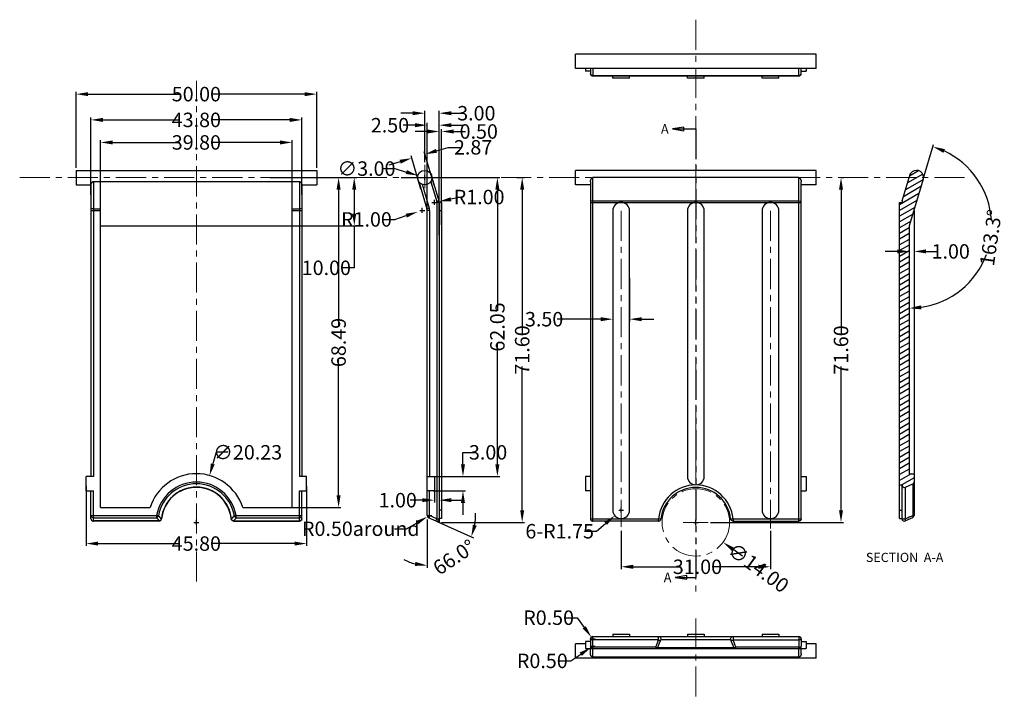
# Model space of a CAD drawing. Extents: x 44 to 1185, y -232 to 478.
# Drawn here: x 730 to 935, y -35 to 105 of the extents above; entities that cross this region are included whole.
import ezdxf
from ezdxf.enums import TextEntityAlignment as Align

# ---------------------------------------------------------------- set-up
doc = ezdxf.new("R2010")
doc.units = 0
doc.header["$LTSCALE"] = 5
doc.linetypes.add('CENTER', pattern=[2, 1.25, -0.25, 0.25, -0.25])
doc.linetypes.add('PHANTOM', pattern=[2.5, 1.25, -0.25, 0.25, -0.25, 0.25, -0.25])
doc.layers.get('Defpoints').update_dxf_attribs({"linetype": 'CONTINUOUS'})
doc.layers.add('CN', color=1, linetype='CENTER', lineweight=9)
for name, color, linetype in [('dim', 3, 'CONTINUOUS'), ('NEWBACK_DXF_CONTINUOUS_LINE', 7, 'CONTINUOUS'), ('NEWBACK_DXF_HATCHING', 7, 'CONTINUOUS'), ('NEWBACK_DXF_TEXT', 7, 'CONTINUOUS')]:
    doc.layers.add(name, color=color, linetype=linetype)
doc.styles.get("Standard").update_dxf_attribs({"font": 'romans.shx', "width": 0.485})
doc.styles.add('TEXTSTYLE_0', font='txt', dxfattribs={"width": 0.8})
doc.dimstyles.get("Standard").update_dxf_attribs({"dimtxt": 3, "dimasz": 2.5, "dimexe": 0.5, "dimexo": 0.5, "dimgap": 0.5, "dimtad": 0, "dimtoh": 1, "dimzin": 0, "dimdsep": 46, "dimtxsty": 'Standard', "dimcen": 0.5, "dimadec": 1, "dimazin": 0, "dimtfac": 1, "dimtofl": 0, "dimtmove": 0, "dimatfit": 3, "dimfxl": 0, "dimtolj": 1, "dimtzin": 0, "dimarcsym": 0})

# ---------------------------------------------------------------- blocks, each defined once
blk = doc.blocks.new('*D161')
at = {"layer": 'Defpoints', "color": 0}
for p in [(833.16, 72.61), (817.51, 1.01), (834.75, 1.01)]:
    blk.add_point(p, dxfattribs=at)
at = {"layer": 'dim', "color": 0, "lineweight": -2}
for p, q in [((833.66, 72.61), (835.25, 72.61)), ((834.75, 70.11), (834.75, 40.22)), ((834.75, 3.51), (834.75, 33.4)), ((818.01, 1.01), (835.25, 1.01))]:
    blk.add_line(p, q, dxfattribs=at)
at = {"layer": 'dim', "color": 0}
for points in [[(834.34, 70.11), (835.17, 70.11), (834.75, 72.61)], [(834.34, 3.51), (835.17, 3.51), (834.75, 1.01)]]:
    blk.add_solid(points, dxfattribs=at)
at = {"layer": 'dim', "color": 0, "insert": (834.75, 36.81), "char_height": 3, "attachment_point": 5, "rotation": 90}
blk.add_mtext('\\A1;71.60', dxfattribs=at)
blk = doc.blocks.new('*D162')
at = {"layer": 'Defpoints', "color": 0}
for p in [(815.01, 65.79), (815.01, 2.44), (815.31, 1.99), (816.81, 1.32), (818.77, -7.2)]:
    blk.add_point(p, dxfattribs=at)
at = {"layer": 'dim', "color": 0, "lineweight": -2}
for p, q in [((815.01, 1.62), (815.01, -8.43)), ((817.26, 1.12), (824.64, -2.17))]:
    blk.add_line(p, q, dxfattribs=at)
for start, end in [(350.2962, 4.5925), (241.4075, 255.7038)]:
    blk.add_arc((815.01, 2.12), 10.05, start, end, dxfattribs=at)
at = {"layer": 'dim', "color": 0}
for points in [[(825.31, 0.3), (824.51, 0.55), (824.19, -1.97)], [(812.58, -7.2), (812.48, -8.03), (815.01, -7.93)]]:
    blk.add_solid(points, dxfattribs=at)
at = {"layer": 'dim', "color": 0, "insert": (820.62, -6.22), "char_height": 3, "attachment_point": 5, "rotation": 33.9361}
blk.add_mtext('\\A1;66.0°', dxfattribs=at)
blk = doc.blocks.new('*D163')
at = {"layer": 'Defpoints', "color": 0}
for p in [(769.81, 10.74), (764.34, -8.73)]:
    blk.add_point(p, dxfattribs=at)
at = {"layer": 'dim', "color": 0, "lineweight": -2}
for p, q in [((771.16, 15.56), (770.48, 13.15)), ((773.66, 15.56), (771.16, 15.56)), ((766.57, 1.01), (767.57, 1.01)), ((767.07, 0.51), (767.07, 1.51))]:
    blk.add_line(p, q, dxfattribs=at)
at = {"layer": 'dim', "color": 0}
blk.add_solid([(770.08, 13.26), (770.89, 13.04), (769.81, 10.74)], dxfattribs=at)
at = {"layer": 'dim', "color": 0, "insert": (777.73, 15.56), "char_height": 3, "attachment_point": 5}
blk.add_mtext('\\A1;∅20.23', dxfattribs=at)
blk = doc.blocks.new('*D164')
at = {"layer": 'Defpoints', "color": 0}
for p in [(809.1, 72.61), (829.6, 72.61), (815.01, 10.55)]:
    blk.add_point(p, dxfattribs=at)
at = {"layer": 'dim', "color": 0, "lineweight": -2}
for p, q in [((809.6, 72.61), (830.1, 72.61)), ((829.6, 70.11), (829.6, 44.95)), ((829.6, 13.05), (829.6, 38.2)), ((815.51, 10.55), (830.1, 10.55))]:
    blk.add_line(p, q, dxfattribs=at)
at = {"layer": 'dim', "color": 0}
for points in [[(829.18, 70.11), (830.02, 70.11), (829.6, 72.61)], [(829.18, 13.05), (830.02, 13.05), (829.6, 10.55)]]:
    blk.add_solid(points, dxfattribs=at)
at = {"layer": 'dim', "color": 0, "insert": (829.6, 41.58), "char_height": 3, "attachment_point": 5, "rotation": 90}
blk.add_mtext('\\A1;62.05', dxfattribs=at)
blk = doc.blocks.new('*D165')
at = {"layer": 'Defpoints', "color": 0}
for p in [(781.88, 72.61), (796.61, 72.61), (784.12, 4.12)]:
    blk.add_point(p, dxfattribs=at)
at = {"layer": 'dim', "color": 0, "lineweight": -2}
for p, q in [((782.38, 72.61), (797.11, 72.61)), ((796.61, 70.11), (796.61, 41.7)), ((796.61, 6.62), (796.61, 35.02)), ((784.62, 4.12), (797.11, 4.12))]:
    blk.add_line(p, q, dxfattribs=at)
at = {"layer": 'dim', "color": 0}
for points in [[(796.19, 70.11), (797.03, 70.11), (796.61, 72.61)], [(796.19, 6.62), (797.03, 6.62), (796.61, 4.12)]]:
    blk.add_solid(points, dxfattribs=at)
at = {"layer": 'dim', "color": 0, "insert": (796.61, 38.36), "char_height": 3, "attachment_point": 5, "rotation": 90}
blk.add_mtext('\\A1;68.49', dxfattribs=at)
blk = doc.blocks.new('*D166')
at = {"layer": 'Defpoints', "color": 0}
for p in [(815.76, 10.55), (822.45, 10.55), (815.76, 7.55)]:
    blk.add_point(p, dxfattribs=at)
at = {"layer": 'dim', "color": 0, "lineweight": -2}
for p, q in [((822.45, 13.05), (822.45, 15.55)), ((822.45, 15.55), (824.95, 15.55)), ((816.26, 10.55), (822.95, 10.55)), ((816.26, 7.55), (822.95, 7.55)), ((822.45, 5.05), (822.45, 2.55))]:
    blk.add_line(p, q, dxfattribs=at)
at = {"layer": 'dim', "color": 0}
for points in [[(822.04, 13.05), (822.87, 13.05), (822.45, 10.55)], [(822.04, 5.05), (822.87, 5.05), (822.45, 7.55)]]:
    blk.add_solid(points, dxfattribs=at)
at = {"layer": 'dim', "color": 0, "insert": (827.67, 15.55), "char_height": 3, "attachment_point": 5}
blk.add_mtext('\\A1;3.00', dxfattribs=at)
blk = doc.blocks.new('*D167')
at = {"layer": 'Defpoints', "color": 0}
for p in [(744.17, 9.05), (789.97, 9.05), (789.97, -3.39)]:
    blk.add_point(p, dxfattribs=at)
at = {"layer": 'dim', "color": 0, "lineweight": -2}
for p, q in [((744.17, 8.55), (744.17, -3.89)), ((789.97, 8.55), (789.97, -3.89)), ((746.67, -3.39), (763.66, -3.39)), ((787.47, -3.39), (770.48, -3.39))]:
    blk.add_line(p, q, dxfattribs=at)
at = {"layer": 'dim', "color": 0}
for points in [[(746.67, -2.98), (746.67, -3.81), (744.17, -3.39)], [(787.47, -2.98), (787.47, -3.81), (789.97, -3.39)]]:
    blk.add_solid(points, dxfattribs=at)
at = {"layer": 'dim', "color": 0, "insert": (767.07, -3.39), "char_height": 3, "attachment_point": 5}
blk.add_mtext('\\A1;45.80', dxfattribs=at)
blk = doc.blocks.new('*D168')
at = {"layer": 'Defpoints', "color": 0}
for p in [(815.08, 2.19), (815.51, 2.44)]:
    blk.add_point(p, dxfattribs=at)
at = {"layer": 'dim', "color": 0, "lineweight": -2}
for p, q in [((815.01, 2.44), (816.01, 2.44)), ((815.51, 1.94), (815.51, 2.94)), ((810.75, -0.31), (812.91, 0.94)), ((808.25, -0.31), (810.75, -0.31))]:
    blk.add_line(p, q, dxfattribs=at)
at = {"layer": 'dim', "color": 0}
blk.add_solid([(812.7, 1.3), (813.12, 0.58), (815.08, 2.19)], dxfattribs=at)
at = {"layer": 'dim', "color": 0, "insert": (801.23, -0.31), "char_height": 3, "attachment_point": 5}
blk.add_mtext('\\A1;R0.50{\\f????|b0|i0|c0|p54;around}', dxfattribs=at)
blk = doc.blocks.new('*D169')
at = {"layer": 'Defpoints', "color": 0}
for p in [(816.51, 9.05), (817.51, 9), (816.51, 5.62)]:
    blk.add_point(p, dxfattribs=at)
at = {"layer": 'dim', "color": 0, "lineweight": -2}
for p, q in [((816.51, 8.55), (816.51, 5.12)), ((817.51, 8.5), (817.51, 5.12)), ((814.01, 5.62), (811.51, 5.62)), ((820.01, 5.62), (822.51, 5.62))]:
    blk.add_line(p, q, dxfattribs=at)
at = {"layer": 'dim', "color": 0}
for points in [[(814.01, 6.04), (814.01, 5.21), (816.51, 5.62)], [(820.01, 6.04), (820.01, 5.21), (817.51, 5.62)]]:
    blk.add_solid(points, dxfattribs=at)
at = {"layer": 'dim', "color": 0, "insert": (808.9, 5.62), "char_height": 3, "attachment_point": 5}
blk.add_mtext('\\A1;1.00', dxfattribs=at)
blk = doc.blocks.new('*D170')
at = {"layer": 'Defpoints', "color": 0}
for p in [(792.07, 89.93), (742.07, 74.11), (792.07, 74.11)]:
    blk.add_point(p, dxfattribs=at)
at = {"layer": 'dim', "color": 0, "lineweight": -2}
for p, q in [((742.07, 74.61), (742.07, 90.43)), ((792.07, 74.61), (792.07, 90.43)), ((744.57, 89.93), (763.66, 89.93)), ((789.57, 89.93), (770.48, 89.93))]:
    blk.add_line(p, q, dxfattribs=at)
at = {"layer": 'dim', "color": 0}
for points in [[(744.57, 90.34), (744.57, 89.51), (742.07, 89.93)], [(789.57, 90.34), (789.57, 89.51), (792.07, 89.93)]]:
    blk.add_solid(points, dxfattribs=at)
at = {"layer": 'dim', "color": 0, "insert": (767.07, 89.93), "char_height": 3, "attachment_point": 5}
blk.add_mtext('\\A1;50.00', dxfattribs=at)
blk = doc.blocks.new('*D171')
at = {"layer": 'Defpoints', "color": 0}
for p in [(788.97, 84.58), (745.17, 68.53), (788.97, 68.53)]:
    blk.add_point(p, dxfattribs=at)
at = {"layer": 'dim', "color": 0, "lineweight": -2}
for p, q in [((745.17, 69.03), (745.17, 85.08)), ((747.67, 84.58), (763.66, 84.58)), ((786.47, 84.58), (770.48, 84.58)), ((788.97, 69.03), (788.97, 85.08))]:
    blk.add_line(p, q, dxfattribs=at)
at = {"layer": 'dim', "color": 0}
for points in [[(747.67, 84.99), (747.67, 84.16), (745.17, 84.58)], [(786.47, 84.99), (786.47, 84.16), (788.97, 84.58)]]:
    blk.add_solid(points, dxfattribs=at)
at = {"layer": 'dim', "color": 0, "insert": (767.07, 84.58), "char_height": 3, "attachment_point": 5}
blk.add_mtext('\\A1;43.80', dxfattribs=at)
blk = doc.blocks.new('*D172')
at = {"layer": 'Defpoints', "color": 0}
for p in [(786.97, 79.9), (747.17, 64.07), (786.97, 64.07)]:
    blk.add_point(p, dxfattribs=at)
at = {"layer": 'dim', "color": 0, "lineweight": -2}
for p, q in [((747.17, 64.57), (747.17, 80.4)), ((749.67, 79.9), (763.66, 79.9)), ((784.47, 79.9), (770.48, 79.9)), ((786.97, 64.57), (786.97, 80.4))]:
    blk.add_line(p, q, dxfattribs=at)
at = {"layer": 'dim', "color": 0}
for points in [[(749.67, 80.31), (749.67, 79.48), (747.17, 79.9)], [(784.47, 80.31), (784.47, 79.48), (786.97, 79.9)]]:
    blk.add_solid(points, dxfattribs=at)
at = {"layer": 'dim', "color": 0, "insert": (767.07, 79.9), "char_height": 3, "attachment_point": 5}
blk.add_mtext('\\A1;39.80', dxfattribs=at)
blk = doc.blocks.new('*D173')
at = {"layer": 'Defpoints', "color": 0}
for p in [(794.4, 72.61), (799.87, 72.61), (782.04, 62.61)]:
    blk.add_point(p, dxfattribs=at)
at = {"layer": 'dim', "color": 0, "lineweight": -2}
for p, q in [((794.9, 72.61), (800.37, 72.61)), ((799.87, 70.11), (799.87, 65.11)), ((782.54, 62.61), (800.37, 62.61)), ((799.87, 62.61), (799.87, 53.87)), ((799.87, 53.87), (797.37, 53.87))]:
    blk.add_line(p, q, dxfattribs=at)
at = {"layer": 'dim', "color": 0}
for points in [[(799.45, 70.11), (800.29, 70.11), (799.87, 72.61)], [(799.45, 65.11), (800.29, 65.11), (799.87, 62.61)]]:
    blk.add_solid(points, dxfattribs=at)
at = {"layer": 'dim', "color": 0, "insert": (794.07, 53.87), "char_height": 3, "attachment_point": 5}
blk.add_mtext('\\A1;10.00', dxfattribs=at)
blk = doc.blocks.new('*D174')
at = {"layer": 'Defpoints', "color": 0}
for p in [(817.49, 67.64), (816.51, 67.46)]:
    blk.add_point(p, dxfattribs=at)
at = {"layer": 'dim', "color": 0, "lineweight": -2}
for p, q in [((816.51, 66.96), (816.51, 67.96)), ((822.4, 68.57), (819.95, 68.11)), ((816.01, 67.46), (817.01, 67.46))]:
    blk.add_line(p, q, dxfattribs=at)
at = {"layer": 'dim', "color": 0}
blk.add_solid([(819.87, 68.52), (820.03, 67.7), (817.49, 67.64)], dxfattribs=at)
at = {"layer": 'dim', "color": 0, "insert": (825.81, 68.57), "char_height": 3, "attachment_point": 5}
blk.add_mtext('\\A1;R1.00', dxfattribs=at)
blk = doc.blocks.new('*D175')
at = {"layer": 'Defpoints', "color": 0}
for p in [(814.56, 77.45), (813.87, 69.74), (816.62, 70.57)]:
    blk.add_point(p, dxfattribs=at)
at = {"layer": 'dim', "color": 0, "lineweight": -2}
for p, q in [((816.48, 71.05), (814.41, 77.92)), ((816.95, 78.16), (819.35, 78.88)), ((819.35, 78.88), (821.85, 78.88)), ((809.41, 75.9), (807.02, 75.18)), ((813.72, 70.22), (811.66, 77.1))]:
    blk.add_line(p, q, dxfattribs=at)
at = {"layer": 'dim', "color": 0}
for points in [[(816.83, 78.56), (817.07, 77.76), (814.56, 77.45)], [(809.29, 76.3), (809.53, 75.5), (811.8, 76.62)]]:
    blk.add_solid(points, dxfattribs=at)
at = {"layer": 'dim', "color": 0, "insert": (824.56, 78.88), "char_height": 3, "attachment_point": 5}
blk.add_mtext('\\A1;2.87', dxfattribs=at)
blk = doc.blocks.new('*D176')
at = {"layer": 'Defpoints', "color": 0}
for p in [(817.51, 85.97), (814.51, 75.28), (817.51, 66.47)]:
    blk.add_point(p, dxfattribs=at)
at = {"layer": 'dim', "color": 0, "lineweight": -2}
for p, q in [((812.01, 85.97), (809.51, 85.97)), ((814.51, 75.78), (814.51, 86.47)), ((817.51, 66.97), (817.51, 86.47)), ((820.01, 85.97), (822.51, 85.97))]:
    blk.add_line(p, q, dxfattribs=at)
at = {"layer": 'dim', "color": 0}
for points in [[(812.01, 86.38), (812.01, 85.55), (814.51, 85.97)], [(820.01, 86.38), (820.01, 85.55), (817.51, 85.97)]]:
    blk.add_solid(points, dxfattribs=at)
at = {"layer": 'dim', "color": 0, "insert": (825.23, 85.97), "char_height": 3, "attachment_point": 5}
blk.add_mtext('\\A1;3.00', dxfattribs=at)
blk = doc.blocks.new('*D177')
at = {"layer": 'Defpoints', "color": 0}
for p in [(815.01, 83.48), (815.01, 60.16), (817.51, 60.16)]:
    blk.add_point(p, dxfattribs=at)
at = {"layer": 'dim', "color": 0, "lineweight": -2}
for p, q in [((815.01, 60.66), (815.01, 83.98)), ((817.51, 60.66), (817.51, 83.98)), ((812.51, 83.48), (810.01, 83.48)), ((820.01, 83.48), (822.51, 83.48))]:
    blk.add_line(p, q, dxfattribs=at)
at = {"layer": 'dim', "color": 0}
for points in [[(812.51, 83.9), (812.51, 83.06), (815.01, 83.48)], [(820.01, 83.9), (820.01, 83.06), (817.51, 83.48)]]:
    blk.add_solid(points, dxfattribs=at)
at = {"layer": 'dim', "color": 0, "insert": (807.29, 83.48), "char_height": 3, "attachment_point": 5}
blk.add_mtext('\\A1;2.50', dxfattribs=at)
blk = doc.blocks.new('*D178')
at = {"layer": 'Defpoints', "color": 0}
for p in [(818.01, 82.17), (817.51, 62.32), (818.01, 62.32)]:
    blk.add_point(p, dxfattribs=at)
at = {"layer": 'dim', "color": 0, "lineweight": -2}
for p, q in [((815.01, 82.17), (812.51, 82.17)), ((817.51, 62.82), (817.51, 82.67)), ((818.01, 62.82), (818.01, 82.67)), ((820.51, 82.17), (823.01, 82.17))]:
    blk.add_line(p, q, dxfattribs=at)
at = {"layer": 'dim', "color": 0}
for points in [[(815.01, 82.59), (815.01, 81.75), (817.51, 82.17)], [(820.51, 82.59), (820.51, 81.75), (818.01, 82.17)]]:
    blk.add_solid(points, dxfattribs=at)
at = {"layer": 'dim', "color": 0, "insert": (825.73, 82.17), "char_height": 3, "attachment_point": 5}
blk.add_mtext('\\A1;0.50', dxfattribs=at)
blk = doc.blocks.new('*D179')
at = {"layer": 'Defpoints', "color": 0}
for p in [(813.06, 65.48), (814.01, 65.79)]:
    blk.add_point(p, dxfattribs=at)
at = {"layer": 'dim', "color": 0, "lineweight": -2}
for p, q in [((813.51, 65.79), (814.51, 65.79)), ((814.01, 65.29), (814.01, 66.29)), ((805.81, 63.92), (808.31, 63.92)), ((808.31, 63.92), (810.68, 64.7))]:
    blk.add_line(p, q, dxfattribs=at)
at = {"layer": 'dim', "color": 0}
blk.add_solid([(810.55, 65.1), (810.81, 64.31), (813.06, 65.48)], dxfattribs=at)
at = {"layer": 'dim', "color": 0, "insert": (802.4, 63.92), "char_height": 3, "attachment_point": 5}
blk.add_mtext('\\A1;R1.00', dxfattribs=at)
blk = doc.blocks.new('*D180')
at = {"layer": 'Defpoints', "color": 0}
for p in [(813.07, 73.03), (815.95, 72.18)]:
    blk.add_point(p, dxfattribs=at)
at = {"layer": 'dim', "color": 0, "lineweight": -2}
for p, q in [((805.78, 74.47), (808.28, 74.47)), ((808.28, 74.47), (810.68, 73.75)), ((814.01, 72.61), (815.01, 72.61)), ((814.51, 72.11), (814.51, 73.11))]:
    blk.add_line(p, q, dxfattribs=at)
at = {"layer": 'dim', "color": 0}
blk.add_solid([(810.8, 74.15), (810.56, 73.35), (813.07, 73.03)], dxfattribs=at)
at = {"layer": 'dim', "color": 0, "insert": (802.41, 74.47), "char_height": 3, "attachment_point": 5}
blk.add_mtext('\\A1;∅3.00', dxfattribs=at)
blk = doc.blocks.new('*D181')
at = {"layer": 'Defpoints', "color": 0}
for p in [(900.6, 72.61), (900.98, 72.61), (873.38, 1.01)]:
    blk.add_point(p, dxfattribs=at)
at = {"layer": 'dim', "color": 0, "lineweight": -2}
for p, q in [((901.1, 72.61), (901.48, 72.61)), ((900.98, 70.11), (900.98, 40.22)), ((900.98, 3.51), (900.98, 33.4)), ((873.88, 1.01), (901.48, 1.01))]:
    blk.add_line(p, q, dxfattribs=at)
at = {"layer": 'dim', "color": 0}
for points in [[(900.57, 70.11), (901.4, 70.11), (900.98, 72.61)], [(900.57, 3.51), (901.4, 3.51), (900.98, 1.01)]]:
    blk.add_solid(points, dxfattribs=at)
at = {"layer": 'dim', "color": 0, "insert": (900.98, 36.81), "char_height": 3, "attachment_point": 5, "rotation": 90}
blk.add_mtext('\\A1;71.60', dxfattribs=at)
blk = doc.blocks.new('*D182')
at = {"layer": 'Defpoints', "color": 0}
for p in [(917.91, 71.78), (915.15, 62.61), (915.15, 62.61), (929.09, 52.64), (915.15, 11.12)]:
    blk.add_point(p, dxfattribs=at)
at = {"layer": 'dim', "color": 0, "lineweight": -2}
blk.add_line((918.05, 72.26), (920.22, 79.49), dxfattribs=at)
for start, end in [(3.8415, 64.9325), (278.3683, 339.4593)]:
    blk.add_arc((915.15, 62.61), 17.13, start, end, dxfattribs=at)
at = {"layer": 'dim', "color": 0}
for points in [[(922.26, 77.73), (922.56, 78.51), (920.08, 79.02)], [(917.68, 45.24), (917.62, 46.07), (915.15, 45.47)]]:
    blk.add_solid(points, dxfattribs=at)
at = {"layer": 'dim', "color": 0, "insert": (932.1, 60.12), "char_height": 3, "attachment_point": 5, "rotation": 81.6504}
blk.add_mtext('\\A1;163.3°', dxfattribs=at)
blk = doc.blocks.new('*D183')
at = {"layer": 'Defpoints', "color": 0}
for p in [(865.15, 5.11), (876.49, -3.1)]:
    blk.add_point(p, dxfattribs=at)
at = {"layer": 'dim', "color": 0, "lineweight": -2}
for p, q in [((870.32, 1.01), (871.32, 1.01)), ((870.82, 0.51), (870.82, 1.51)), ((880.54, -6.04), (878.51, -4.57))]:
    blk.add_line(p, q, dxfattribs=at)
at = {"layer": 'dim', "color": 0}
blk.add_solid([(878.76, -4.23), (878.27, -4.91), (876.49, -3.1)], dxfattribs=at)
at = {"layer": 'dim', "color": 0, "insert": (883.83, -8.42), "char_height": 3, "attachment_point": 5, "rotation": 324.0664}
blk.add_mtext('\\A1;∅14.00', dxfattribs=at)
blk = doc.blocks.new('*D184')
at = {"layer": 'Defpoints', "color": 0}
for p in [(855.32, -0.25), (886.32, -0.25), (886.32, -8.21)]:
    blk.add_point(p, dxfattribs=at)
at = {"layer": 'dim', "color": 0, "lineweight": -2}
for p, q in [((855.32, -0.75), (855.32, -8.71)), ((886.32, -0.75), (886.32, -8.71)), ((857.82, -8.21), (867.75, -8.21)), ((883.82, -8.21), (874.57, -8.21))]:
    blk.add_line(p, q, dxfattribs=at)
at = {"layer": 'dim', "color": 0}
for points in [[(857.82, -7.79), (857.82, -8.63), (855.32, -8.21)], [(883.82, -7.79), (883.82, -8.63), (886.32, -8.21)]]:
    blk.add_solid(points, dxfattribs=at)
at = {"layer": 'dim', "color": 0, "insert": (871.16, -8.21), "char_height": 3, "attachment_point": 5}
blk.add_mtext('\\A1;31.00', dxfattribs=at)
blk = doc.blocks.new('*D185')
at = {"layer": 'Defpoints', "color": 0}
for p in [(849.12, -22.8), (849.42, -23.2)]:
    blk.add_point(p, dxfattribs=at)
at = {"layer": 'dim', "color": 0, "lineweight": -2}
for p, q in [((843.65, -18.78), (846.15, -18.78)), ((846.15, -18.78), (847.64, -20.79)), ((848.92, -23.2), (849.92, -23.2)), ((849.42, -23.7), (849.42, -22.7))]:
    blk.add_line(p, q, dxfattribs=at)
at = {"layer": 'dim', "color": 0}
blk.add_solid([(847.97, -20.54), (847.3, -21.04), (849.12, -22.8)], dxfattribs=at)
at = {"layer": 'dim', "color": 0, "insert": (840.24, -18.78), "char_height": 3, "attachment_point": 5}
blk.add_mtext('\\A1;R0.50', dxfattribs=at)
blk = doc.blocks.new('*D186')
at = {"layer": 'Defpoints', "color": 0}
for p in [(849, -24.98), (849.42, -24.7)]:
    blk.add_point(p, dxfattribs=at)
at = {"layer": 'dim', "color": 0, "lineweight": -2}
for p, q in [((849.42, -25.2), (849.42, -24.2)), ((844.84, -27.75), (846.92, -26.36)), ((848.92, -24.7), (849.92, -24.7)), ((842.34, -27.75), (844.84, -27.75))]:
    blk.add_line(p, q, dxfattribs=at)
at = {"layer": 'dim', "color": 0}
blk.add_solid([(846.69, -26.01), (847.15, -26.71), (849, -24.98)], dxfattribs=at)
at = {"layer": 'dim', "color": 0, "insert": (838.93, -27.75), "char_height": 3, "attachment_point": 5}
blk.add_mtext('\\A1;R0.50', dxfattribs=at)
blk = doc.blocks.new('*D158')
at = {"layer": 'Defpoints', "color": 0}
for p in [(853.99, 2.42), (855.32, 3.56)]:
    blk.add_point(p, dxfattribs=at)
at = {"layer": 'dim', "color": 0, "lineweight": -2}
for p, q in [((854.82, 3.56), (855.82, 3.56)), ((855.32, 3.06), (855.32, 4.06)), ((850.19, -0.83), (852.09, 0.8)), ((847.69, -0.83), (850.19, -0.83))]:
    blk.add_line(p, q, dxfattribs=at)
at = {"layer": 'dim', "color": 0}
blk.add_solid([(851.82, 1.11), (852.36, 0.48), (853.99, 2.42)], dxfattribs=at)
at = {"layer": 'dim', "color": 0, "insert": (842.54, -0.83), "char_height": 3, "attachment_point": 5}
blk.add_mtext('\\A1;{\\f????|b0|i0|c0|p54;6-}R1.75', dxfattribs=at)
blk = doc.blocks.new('*D159')
at = {"layer": 'Defpoints', "color": 0}
for p in [(915.15, 59.78), (916.15, 59.78), (916.15, 57.27)]:
    blk.add_point(p, dxfattribs=at)
at = {"layer": 'dim', "color": 0, "lineweight": -2}
for p, q in [((912.65, 57.27), (910.15, 57.27)), ((915.15, 59.28), (915.15, 56.77)), ((916.15, 59.28), (916.15, 56.77)), ((918.65, 57.27), (921.15, 57.27))]:
    blk.add_line(p, q, dxfattribs=at)
at = {"layer": 'dim', "color": 0}
for points in [[(912.65, 57.69), (912.65, 56.86), (915.15, 57.27)], [(918.65, 57.69), (918.65, 56.86), (916.15, 57.27)]]:
    blk.add_solid(points, dxfattribs=at)
at = {"layer": 'dim', "color": 0, "insert": (923.77, 57.27), "char_height": 3, "attachment_point": 5}
blk.add_mtext('\\A1;1.00', dxfattribs=at)
blk = doc.blocks.new('*D160')
at = {"layer": 'Defpoints', "color": 0}
for p in [(853.57, 52.2), (857.07, 52.2), (857.07, 43.2)]:
    blk.add_point(p, dxfattribs=at)
at = {"layer": 'dim', "color": 0, "lineweight": -2}
for p, q in [((853.57, 51.7), (853.57, 42.7)), ((857.07, 51.7), (857.07, 42.7)), ((851.07, 43.2), (842.03, 43.2)), ((859.57, 43.2), (862.07, 43.2))]:
    blk.add_line(p, q, dxfattribs=at)
at = {"layer": 'dim', "color": 0}
for points in [[(851.07, 43.61), (851.07, 42.78), (853.57, 43.2)], [(859.57, 43.61), (859.57, 42.78), (857.07, 43.2)]]:
    blk.add_solid(points, dxfattribs=at)
at = {"layer": 'dim', "color": 0, "insert": (839.31, 43.2), "char_height": 3, "attachment_point": 5}
blk.add_mtext('\\A1;3.50', dxfattribs=at)

msp = doc.modelspace()

# ---------------------------------------------------------------- linework, layer by layer
at = {"layer": 'CN'}
for p, q in [((870.821, 105.384), (870.821, -14.592)), ((767.072, -11.294), (767.072, 92.691)), ((814.509, 70.383), (814.509, 75.275)), ((730.37, 72.606), (926.751, 72.606)), ((855.321, 65.709), (855.321, 0.059)), ((886.321, 65.709), (886.321, -0.246)), ((868.215, 1.006), (873.378, 1.006)), ((870.821, -18.929), (870.821, -35.311))]:
    msp.add_line(p, q, dxfattribs=at)
msp.add_circle((870.821, 1.006), 7, dxfattribs=at)
at = {"layer": 'NEWBACK_DXF_CONTINUOUS_LINE', "color": 7, "linetype": 'Continuous'}
for p, q in [((895.821, 98.223), (845.821, 98.223)), ((845.821, 95.223), (845.821, 98.223)), ((895.821, 95.223), (895.821, 98.223)), ((895.821, 95.223), (845.821, 95.223)), ((847.921, 95.223), (847.921, 94.723)), ((848.921, 94.723), (847.921, 94.723)), ((848.921, 95.223), (848.921, 94.223)), ((892.721, 94.223), (892.721, 95.223)), ((892.721, 94.723), (893.721, 94.723)), ((893.721, 95.223), (893.721, 94.723)), ((849.421, 93.723), (892.221, 93.723)), ((853.571, 93.223), (853.571, 93.723)), ((857.071, 93.223), (853.571, 93.223)), ((857.071, 93.223), (857.071, 93.723)), ((869.071, 93.223), (869.071, 93.723)), ((872.571, 93.223), (869.071, 93.223)), ((872.571, 93.223), (872.571, 93.723)), ((884.571, 93.223), (884.571, 93.723)), ((888.071, 93.223), (884.571, 93.223)), ((888.071, 93.223), (888.071, 93.723)), ((742.072, 74.106), (792.072, 74.106)), ((742.072, 74.106), (742.072, 71.106)), ((792.072, 74.106), (792.072, 71.106)), ((895.821, 74.106), (845.821, 74.106)), ((845.821, 71.106), (845.821, 74.106)), ((895.821, 71.106), (895.821, 74.106)), ((745.672, 71.78), (745.672, 10.552)), ((745.672, 71.78), (788.472, 71.78)), ((788.472, 71.78), (788.472, 10.552)), ((813.256, 71.78), (814.967, 66.08)), ((816.009, 72.606), (817.467, 67.746)), ((848.921, 71.753), (848.921, 1.776)), ((892.221, 72.606), (849.421, 72.606)), ((892.721, 1.776), (892.721, 71.753)), ((913.695, 67.746), (915.153, 72.606)), ((917.905, 71.78), (915.153, 62.606)), ((742.072, 71.106), (745.172, 71.106)), ((745.172, 71.214), (745.172, 10.552)), ((788.972, 71.214), (788.972, 10.552)), ((788.972, 71.106), (792.072, 71.106)), ((848.921, 71.106), (845.821, 71.106)), ((895.821, 71.106), (892.721, 71.106)), ((745.172, 65.792), (747.172, 65.792)), ((745.672, 66.08), (747.172, 66.08)), ((747.172, 4.119), (747.172, 66.08)), ((786.972, 4.119), (786.972, 66.08)), ((786.972, 66.08), (788.472, 66.08)), ((786.972, 65.792), (788.972, 65.792)), ((815.009, 2.443), (815.009, 65.792)), ((817.509, 67.459), (817.509, 1.006)), ((818.009, 67.459), (817.509, 67.459)), ((818.009, 67.458), (818.009, 1.806)), ((853.571, 65.709), (853.571, 3.556)), ((857.071, 3.556), (857.071, 65.709)), ((869.071, 65.709), (869.071, 10.556)), ((872.571, 10.556), (872.571, 65.709)), ((884.571, 65.709), (884.571, 3.556)), ((888.071, 3.556), (888.071, 65.709)), ((913.153, 1.806), (913.153, 67.459)), ((913.153, 67.459), (913.653, 67.459)), ((916.153, 65.792), (916.153, 2.443)), ((747.172, 62.606), (786.972, 62.606)), ((915.153, 62.606), (915.153, 11.119)), ((745.672, 10.552), (744.172, 10.552)), ((744.172, 7.552), (744.172, 10.552)), ((789.972, 10.552), (788.472, 10.552)), ((789.972, 7.552), (789.972, 10.552)), ((815.009, 10.552), (816.509, 10.552)), ((816.509, 10.552), (816.509, 7.552)), ((848.921, 10.552), (847.921, 10.552)), ((847.921, 10.552), (847.921, 7.552)), ((892.721, 10.552), (893.721, 10.552)), ((893.721, 10.552), (893.721, 7.552)), ((915.153, 11.119), (916.153, 11.119)), ((913.153, 8.806), (913.653, 8.806)), ((913.653, 1.776), (913.653, 8.806)), ((914.356, 8.319), (915.916, 9.013)), ((744.172, 7.552), (745.672, 7.552)), ((745.172, 1.776), (745.172, 7.552)), ((745.672, 1.276), (745.672, 7.552)), ((788.472, 1.276), (788.472, 7.552)), ((788.472, 7.552), (789.972, 7.552)), ((788.972, 1.776), (788.972, 7.552)), ((816.509, 7.552), (815.009, 7.552)), ((848.921, 7.552), (847.921, 7.552)), ((892.721, 7.552), (893.721, 7.552)), ((747.172, 4.119), (757.45, 4.119)), ((776.694, 4.119), (786.972, 4.119)), ((745.172, 2.443), (758.823, 2.443)), ((745.239, 2.215), (745.172, 2.443)), ((759.185, 2.391), (758.825, 2.454)), ((775.32, 2.443), (788.972, 2.443)), ((745.672, 1.987), (758.757, 1.987)), ((759.34, 1.319), (745.672, 1.319)), ((759.34, 1.276), (745.672, 1.276)), ((759.34, 1.276), (759.34, 1.319)), ((759.795, 1.73), (759.838, 1.727)), ((774.306, 1.727), (774.349, 1.73)), ((774.803, 1.319), (774.803, 1.276)), ((774.803, 1.276), (788.472, 1.276)), ((774.804, 1.319), (788.472, 1.319)), ((775.386, 1.987), (788.472, 1.987)), ((788.472, 1.319), (788.663, 1.354)), ((788.934, 1.601), (788.972, 1.776)), ((817.509, 1.006), (815.305, 1.987)), ((818.009, 1.806), (817.509, 1.806)), ((863.089, 1.276), (849.421, 1.276)), ((878.552, 1.276), (892.221, 1.276)), ((913.153, 1.806), (913.653, 1.806)), ((915.856, 1.987), (914.356, 1.319)), ((853.571, -22.201), (857.071, -22.201)), ((853.571, -22.201), (853.571, -22.701)), ((857.071, -22.201), (857.071, -22.701)), ((869.071, -22.201), (872.571, -22.201)), ((869.071, -22.201), (869.071, -22.701)), ((872.571, -22.201), (872.571, -22.701)), ((884.571, -22.201), (888.071, -22.201)), ((884.571, -22.201), (884.571, -22.701)), ((888.071, -22.201), (888.071, -22.701)), ((847.921, -24.201), (845.821, -24.201)), ((845.821, -27.201), (845.821, -24.201)), ((848.921, -23.701), (847.921, -23.701)), ((847.921, -23.701), (847.921, -25.201)), ((848.921, -23.201), (848.921, -24.701)), ((849.421, -22.701), (892.221, -22.701)), ((892.721, -23.201), (892.721, -24.701)), ((892.721, -23.701), (893.721, -23.701)), ((893.721, -23.701), (893.721, -25.201)), ((895.821, -24.201), (893.721, -24.201)), ((895.821, -27.201), (895.821, -24.201)), ((847.921, -25.201), (893.721, -25.201)), ((848.921, -26.262), (848.921, -25.201)), ((850.921, -25.201), (850.921, -25.243)), ((890.721, -25.201), (890.721, -25.243)), ((892.721, -26.262), (892.721, -25.201)), ((895.821, -27.201), (845.821, -27.201)), ((892.221, -26.953), (849.421, -26.953))]:
    msp.add_line(p, q, dxfattribs=at)
at = {"layer": 'NEWBACK_DXF_CONTINUOUS_LINE', "color": 9, "linetype": 'Continuous'}
for p, q in [((848.988, 94.004), (848.921, 94.244)), ((849.421, 95.223), (849.421, 93.723)), ((892.221, 93.723), (892.221, 95.223)), ((892.654, 94.004), (892.721, 94.244)), ((849.171, 93.829), (848.988, 94.004)), ((849.421, 93.765), (849.171, 93.829)), ((849.421, 93.765), (892.221, 93.765)), ((892.221, 93.765), (892.471, 93.829)), ((892.471, 93.829), (892.654, 94.004)), ((815.743, 71.753), (816.988, 67.603)), ((849.421, 1.276), (849.421, 72.606)), ((892.221, 1.276), (892.221, 72.606)), ((813.948, 71.214), (815.445, 66.223)), ((817.467, 67.746), (816.988, 67.603)), ((849.421, 67.746), (892.221, 67.746)), ((815.445, 66.223), (814.967, 66.08)), ((815.509, 65.792), (815.009, 65.792)), ((815.509, 65.792), (815.509, 10.552)), ((817.009, 67.459), (817.009, 1.776)), ((817.509, 67.459), (817.009, 67.459)), ((818.009, 65.709), (817.509, 65.709)), ((848.921, 67.459), (892.721, 67.459)), ((914.356, 1.73), (914.356, 8.319)), ((915.916, 9.013), (915.916, 2.391)), ((815.509, 2.443), (815.509, 7.552)), ((815.009, 2.443), (815.509, 2.443)), ((815.305, 1.987), (815.509, 2.443)), ((817.009, 1.776), (815.509, 2.443)), ((818.009, 3.556), (817.509, 3.556)), ((913.153, 3.556), (913.653, 3.556)), ((816.805, 1.319), (817.009, 1.776)), ((817.009, 1.776), (817.509, 1.776)), ((848.921, 1.776), (863.089, 1.776)), ((863.089, 1.276), (863.089, 1.776)), ((878.055, 1.727), (878.056, 1.726)), ((878.056, 1.726), (878.552, 1.776)), ((878.552, 1.776), (892.721, 1.776)), ((878.552, 1.776), (878.552, 1.276)), ((849.421, -25.201), (849.421, -22.701)), ((863.089, -23.404), (849.421, -23.404)), ((863.089, -23.404), (863.089, -22.701)), ((878.098, -23.404), (863.544, -23.404)), ((878.552, -22.701), (878.552, -23.404)), ((878.552, -23.404), (892.221, -23.404)), ((892.221, -22.701), (892.221, -25.201)), ((849.256, -25.201), (849.421, -25.243)), ((862.506, -24.904), (849.421, -24.904)), ((850.921, -25.243), (849.421, -25.243)), ((849.421, -26.953), (849.421, -25.243)), ((862.934, -24.964), (878.707, -24.964)), ((892.221, -24.904), (879.135, -24.904)), ((892.221, -25.243), (890.721, -25.243)), ((892.221, -25.243), (892.385, -25.201)), ((892.221, -26.953), (892.221, -25.243))]:
    msp.add_line(p, q, dxfattribs=at)
for points in [[(849.421, 67.746), (849.171, 67.727), (848.988, 67.674), (848.921, 67.603)], [(892.221, 67.746), (892.471, 67.727), (892.654, 67.674), (892.721, 67.603)], [(863.089, 1.776), (863.585, 1.726), (863.587, 1.727)], [(913.653, 1.776), (913.714, 1.752), (913.881, 1.734), (914.114, 1.726), (914.356, 1.73)], [(849.421, -23.404), (849.229, -23.389), (849.067, -23.345), (848.959, -23.279), (848.921, -23.201)], [(863.089, -22.701), (863.326, -22.762), (863.506, -22.929), (863.585, -23.162), (863.544, -23.404)], [(878.098, -23.404), (878.056, -23.162), (878.135, -22.929), (878.315, -22.762), (878.552, -22.701)], [(892.721, -23.201), (892.683, -23.279), (892.574, -23.345), (892.412, -23.389), (892.221, -23.404)], [(849.421, -24.904), (849.171, -24.877), (848.988, -24.803), (848.921, -24.701)], [(892.221, -24.904), (892.471, -24.877), (892.654, -24.803), (892.721, -24.701)]]:
    msp.add_lwpolyline(points, dxfattribs=at)
at = {"layer": 'NEWBACK_DXF_CONTINUOUS_LINE', "color": 7, "linetype": 'Continuous'}
for points in [[(745.672, 66.08), (745.422, 66.099), (745.239, 66.151), (745.172, 66.223)], [(788.972, 66.223), (788.905, 66.151), (788.722, 66.099), (788.472, 66.08)], [(745.672, 1.987), (745.422, 2.048), (745.239, 2.215)], [(788.472, 1.987), (788.722, 2.048), (788.905, 2.215), (788.972, 2.443)], [(745.172, 1.776), (745.21, 1.601), (745.318, 1.453), (745.48, 1.354), (745.672, 1.319)], [(788.663, 1.354), (788.825, 1.453), (788.934, 1.601)]]:
    msp.add_lwpolyline(points, dxfattribs=at)
msp.add_circle((814.509, 72.606), 1.5, dxfattribs=at)
for centre, radius, start, end in [((849.421, 94.223), 0.5, 180, 270), ((892.221, 94.223), 0.5, 270, 0), ((916.653, 72.606), 1.5, 326.60151, 180), ((816.509, 67.459), 1, 0, 16.69924), ((914.653, 67.459), 1, 163.30076, 180), ((814.009, 65.792), 1, 0, 16.69924), ((855.321, 65.709), 1.75, 0, 180), ((870.821, 65.709), 1.75, 0, 180), ((886.321, 65.709), 1.75, 0, 180), ((767.072, 1.006), 10.113, 17.9283, 162.0717), ((870.821, 10.556), 1.75, 180, 0), ((767.072, 1.006), 8.373, 9.88819, 170.11221), ((767.072, 1.006), 8.007, 9.9615, 170.0385), ((767.072, 1.006), 7.313, 5.68785, 174.31271), ((767.072, 1.006), 7.27, 5.68684, 174.31316), ((870.821, 1.006), 7.27, 5.68684, 174.31316), ((914.153, 8.776), 0.5, 180, 294), ((915.753, 9.378), 0.4, 294, 0), ((815.509, 2.443), 0.5, 180, 246), ((855.321, 3.556), 1.75, 180, 0), ((886.321, 3.556), 1.75, 180, 0), ((915.653, 2.443), 0.5, 294, 0), ((817.009, 1.776), 0.5, 246, 0), ((914.153, 1.776), 0.5, 180, 294), ((849.421, -23.201), 0.5, 90, 180), ((892.221, -23.201), 0.5, 0, 90), ((849.421, -24.701), 0.5, 180, 270), ((892.221, -24.701), 0.5, 270, 0)]:
    msp.add_arc(centre, radius, start, end, dxfattribs=at)
at = {"layer": 'NEWBACK_DXF_CONTINUOUS_LINE', "color": 9, "linetype": 'Continuous'}
for centre, radius, start, end in [((816.509, 67.459), 0.5, 0, 16.69924), ((814.009, 65.792), 1.5, 0, 16.69924), ((870.821, 1.006), 7.77, 5.68684, 174.31316)]:
    msp.add_arc(centre, radius, start, end, dxfattribs=at)
at = {"layer": 'NEWBACK_DXF_CONTINUOUS_LINE', "color": 7, "linetype": 'Continuous'}
for points in [[(745.172, 71.214), (745.191, 71.295), (745.236, 71.381), (745.293, 71.468), (745.357, 71.552), (745.425, 71.63), (745.498, 71.7), (745.579, 71.756), (745.672, 71.78)], [(788.472, 71.78), (788.564, 71.756), (788.645, 71.701), (788.718, 71.63), (788.787, 71.551), (788.851, 71.467), (788.908, 71.38), (788.953, 71.294), (788.972, 71.214)], [(848.921, 71.753), (848.94, 71.912), (848.985, 72.061), (849.043, 72.195), (849.107, 72.315), (849.175, 72.42), (849.249, 72.51), (849.33, 72.578), (849.421, 72.606)], [(892.221, 72.606), (892.313, 72.577), (892.393, 72.509), (892.467, 72.418), (892.536, 72.312), (892.6, 72.192), (892.657, 72.059), (892.701, 71.911), (892.721, 71.753)], [(758.823, 2.443), (758.807, 2.258), (758.784, 2.097), (758.757, 1.987)], [(759.169, 2.343), (759.071, 2.181), (758.927, 2.055), (758.757, 1.987)], [(759.169, 2.343), (759.084, 2.367), (758.963, 2.403), (758.823, 2.443)], [(759.185, 2.391), (759.178, 2.367), (759.169, 2.343)], [(759.185, 2.391), (759.488, 2.056), (759.795, 1.73)], [(774.958, 2.391), (774.666, 2.067), (774.349, 1.73)], [(774.958, 2.391), (775.045, 2.406), (775.171, 2.428), (775.318, 2.454)], [(774.976, 2.343), (774.966, 2.367), (774.959, 2.391)], [(774.975, 2.343), (775.06, 2.367), (775.181, 2.403), (775.32, 2.443)], [(775.386, 1.987), (775.217, 2.056), (775.072, 2.182), (774.975, 2.343)], [(775.386, 1.987), (775.359, 2.097), (775.336, 2.258), (775.321, 2.443)], [(745.172, 1.776), (745.212, 1.58), (745.328, 1.413)], [(745.328, 1.413), (745.506, 1.304), (745.672, 1.276)], [(758.757, 1.987), (759.047, 1.649), (759.34, 1.319)], [(759.482, 1.362), (759.34, 1.319)], [(759.34, 1.276), (759.554, 1.324)], [(759.721, 1.567), (759.609, 1.441), (759.482, 1.362)], [(759.554, 1.324), (759.724, 1.456), (759.824, 1.648)], [(759.795, 1.73), (759.721, 1.567)], [(759.824, 1.648), (759.838, 1.726)], [(774.32, 1.648), (774.306, 1.726)], [(774.589, 1.324), (774.419, 1.456), (774.32, 1.648)], [(774.42, 1.571), (774.349, 1.73)], [(774.666, 1.36), (774.534, 1.441), (774.42, 1.571)], [(774.803, 1.276), (774.589, 1.324)], [(774.803, 1.319), (774.666, 1.36)], [(775.386, 1.987), (775.106, 1.66), (774.804, 1.319)], [(788.816, 1.413), (788.638, 1.304), (788.472, 1.276)], [(788.972, 1.776), (788.932, 1.58), (788.816, 1.413)], [(848.921, 1.776), (848.961, 1.58), (849.077, 1.413), (849.255, 1.304), (849.421, 1.276)], [(863.089, 1.276), (863.303, 1.324), (863.473, 1.456), (863.573, 1.648), (863.581, 1.687)], [(863.581, 1.687), (863.586, 1.726)], [(878.06, 1.687), (878.055, 1.726)], [(878.552, 1.276), (878.338, 1.324), (878.168, 1.456), (878.069, 1.648), (878.06, 1.687)], [(892.631, 1.49), (892.565, 1.413), (892.387, 1.304), (892.221, 1.276)], [(892.721, 1.776), (892.681, 1.58), (892.631, 1.49)], [(849.421, -26.953), (849.328, -26.937), (849.248, -26.897), (849.174, -26.841), (849.105, -26.767), (849.041, -26.677), (848.984, -26.566), (848.94, -26.429), (848.921, -26.262)], [(892.721, -26.262), (892.701, -26.43), (892.656, -26.568), (892.599, -26.679), (892.536, -26.768), (892.467, -26.84), (892.395, -26.897), (892.314, -26.937), (892.221, -26.953)]]:
    msp.add_spline(points, degree=3, dxfattribs=at)
at = {"layer": 'NEWBACK_DXF_CONTINUOUS_LINE', "color": 9, "linetype": 'Continuous'}
for points in [[(915.72, 2.308), (915.153, 2.067), (914.356, 1.73)], [(915.916, 2.391), (915.72, 2.308)], [(915.856, 1.987), (915.921, 2.056), (915.945, 2.182), (915.927, 2.343)], [(915.916, 2.391), (916.041, 2.406), (916.124, 2.428), (916.153, 2.454)], [(915.928, 2.343), (915.922, 2.367), (915.916, 2.391)], [(915.927, 2.343), (916.046, 2.367), (916.125, 2.403), (916.153, 2.443)], [(914.356, 1.319), (914.394, 1.36), (914.409, 1.441), (914.399, 1.571), (914.356, 1.73)], [(862.506, -24.904), (862.786, -24.171), (863.089, -23.404)], [(862.934, -24.964), (863.227, -24.201), (863.544, -23.404)], [(863.089, -23.404), (863.227, -23.442), (863.358, -23.457), (863.473, -23.448), (863.544, -23.404)], [(878.707, -24.964), (878.404, -24.174), (878.098, -23.404)], [(878.098, -23.404), (878.171, -23.448), (878.283, -23.457), (878.41, -23.443), (878.552, -23.404)], [(879.135, -24.904), (878.845, -24.145), (878.552, -23.404)], [(862.506, -24.904), (862.676, -24.969), (862.82, -24.993)], [(862.506, -24.904), (862.533, -25.061), (862.556, -25.165), (862.571, -25.201)], [(862.917, -24.975), (862.833, -25.094), (862.712, -25.173), (862.573, -25.201)], [(862.934, -24.964), (862.848, -25.089), (862.722, -25.172), (862.574, -25.201)], [(862.82, -24.993), (862.917, -24.975)], [(862.917, -24.976), (862.926, -24.97), (862.931, -24.963)], [(878.707, -24.964), (878.794, -25.089), (878.92, -25.172), (879.067, -25.201)], [(878.707, -24.964), (878.724, -24.975)], [(878.724, -24.975), (878.822, -24.993), (878.966, -24.969), (878.978, -24.965)], [(878.724, -24.975), (878.809, -25.094), (878.93, -25.173), (879.07, -25.201)], [(878.978, -24.965), (879.135, -24.904)], [(879.07, -25.201), (879.085, -25.165), (879.108, -25.061), (879.135, -24.904)]]:
    msp.add_spline(points, degree=3, dxfattribs=at)
at = {"layer": 'NEWBACK_DXF_HATCHING', "color": 7, "linetype": 'Continuous'}
for p, q in [((865.967, 82.701), (870.821, 82.701)), ((866.546, -10.421), (870.821, -10.421))]:
    msp.add_line(p, q, dxfattribs=at)
at = {"layer": 'NEWBACK_DXF_HATCHING', "color": 7, "linetype": 'PHANTOM'}
msp.add_line((870.821, 82.701), (870.821, -10.421), dxfattribs=at)
at = {"layer": 'NEWBACK_DXF_HATCHING', "color": 2, "linetype": 'Continuous'}
for p, q in [((917.097, 74.016), (915.209, 72.926)), ((918.094, 72.207), (914.392, 70.07)), ((917.949, 73.316), (914.825, 71.512)), ((917.588, 70.723), (913.96, 68.628)), ((917.155, 69.28), (913.153, 66.97)), ((916.723, 67.838), (913.153, 65.777)), ((916.29, 66.396), (913.153, 64.585)), ((915.857, 64.954), (913.153, 63.392)), ((915.425, 63.512), (913.153, 62.2)), ((915.153, 62.162), (913.153, 61.008)), ((915.153, 60.97), (913.153, 59.815)), ((915.153, 59.778), (913.153, 58.623)), ((915.153, 58.585), (913.153, 57.43)), ((915.153, 57.393), (913.153, 56.238)), ((915.153, 56.2), (913.153, 55.046)), ((915.153, 55.008), (913.153, 53.853)), ((915.153, 53.816), (913.153, 52.661)), ((915.153, 52.623), (913.153, 51.469)), ((915.153, 51.431), (913.153, 50.276)), ((915.153, 50.238), (913.153, 49.084)), ((915.153, 49.046), (913.153, 47.891)), ((915.153, 47.854), (913.153, 46.699)), ((915.153, 46.661), (913.153, 45.507)), ((915.153, 45.469), (913.153, 44.314)), ((915.153, 44.277), (913.153, 43.122)), ((915.153, 43.084), (913.153, 41.929)), ((915.153, 41.892), (913.153, 40.737)), ((915.153, 40.699), (913.153, 39.545)), ((915.153, 39.507), (913.153, 38.352)), ((915.153, 38.315), (913.153, 37.16)), ((915.153, 37.122), (913.153, 35.967)), ((915.153, 35.93), (913.153, 34.775)), ((915.153, 34.737), (913.153, 33.583)), ((915.153, 33.545), (913.153, 32.39)), ((915.153, 32.353), (913.153, 31.198)), ((915.153, 31.16), (913.153, 30.006)), ((915.153, 29.968), (913.153, 28.813)), ((915.153, 28.775), (913.153, 27.621)), ((915.153, 27.583), (913.153, 26.428)), ((915.153, 26.391), (913.153, 25.236)), ((915.153, 25.198), (913.153, 24.044)), ((915.153, 24.006), (913.153, 22.851)), ((915.153, 22.814), (913.153, 21.659)), ((915.153, 21.621), (913.153, 20.466)), ((915.153, 20.429), (913.153, 19.274)), ((915.153, 19.236), (913.153, 18.082)), ((915.153, 18.044), (913.153, 16.889)), ((915.153, 16.852), (913.153, 15.697)), ((915.153, 15.659), (913.153, 14.505)), ((915.153, 14.467), (913.153, 13.312)), ((915.153, 13.274), (913.153, 12.12)), ((915.153, 12.082), (913.153, 10.927)), ((915.55, 11.119), (913.153, 9.735)), ((916.153, 10.275), (913.609, 8.806))]:
    msp.add_line(p, q, dxfattribs=at)
at = {"layer": 'NEWBACK_DXF_HATCHING', "color": 7, "linetype": 'Continuous'}
for points in [[(868.349, 83.098), (865.967, 82.701), (868.349, 82.304), (868.349, 83.098)], [(868.927, -10.024), (866.546, -10.421), (868.927, -10.817), (868.927, -10.024)]]:
    msp.add_lwpolyline(points, dxfattribs=at)

# ---------------------------------------------------------------- texts
at = {"layer": 'NEWBACK_DXF_HATCHING', "color": 7, "linetype": 'Continuous', "style": 'TEXTSTYLE_0', "width": 1.2}
for p, p2 in [((863.586, 81.709), (865.174, 81.709)), ((864.164, -11.413), (865.752, -11.413))]:
    msp.add_text('A', height=1.984, dxfattribs=at).set_placement(p, p2, align=Align.FIT)
at = {"layer": 'NEWBACK_DXF_TEXT', "color": 2, "linetype": 'Continuous', "insert": (906.155, -5.307), "char_height": 1.905, "width": 18.288, "attachment_point": 1, "style": 'TEXTSTYLE_0'}
msp.add_mtext('SECTION  A-A', dxfattribs=at)

# ---------------------------------------------------------------- dimensions: what is measured, and where the dimension line sits
at = {"layer": 'dim'}
for base, p1, p2, picture, middle in [((792.072, 89.927), (742.072, 74.106), (792.072, 74.106), '*D170', (767.072, 89.927)), ((788.972, 84.576), (745.172, 68.526), (788.972, 68.526), '*D171', (767.072, 84.576)), ((786.972, 79.895), (747.172, 64.067), (786.972, 64.067), '*D172', (767.072, 79.895)), ((916.153, 57.272), (915.153, 59.778), (916.153, 59.778), '*D159', (923.766, 57.272)), ((816.509, 5.624), (817.509, 9.005), (816.509, 9.052), '*D169', (808.896, 5.624))]:
    dim = msp.add_linear_dim(base=base, p1=p1, p2=p2, dimstyle='Standard', dxfattribs=at)
    dim.commit()
    dim.dimension.update_dxf_attribs({"geometry": picture, "text_midpoint": middle})
for base, p1, p2, picture, middle in [((817.509, 85.967), (814.509, 75.275), (817.509, 66.472), '*D176', (825.226, 85.967)), ((815.009, 83.479), (817.509, 60.163), (815.009, 60.163), '*D177', (807.292, 83.479)), ((818.009, 82.169), (817.509, 62.321), (818.009, 62.321), '*D178', (825.726, 82.169)), ((857.071, 43.197), (853.571, 52.196), (857.071, 52.196), '*D160', (839.313, 43.197)), ((789.972, -3.393), (744.172, 9.052), (789.972, 9.052), '*D167', (767.072, -3.393)), ((886.321, -8.211), (855.321, -0.246), (886.321, -0.246), '*D184', (871.155, -8.211))]:
    dim = msp.add_linear_dim(base=base, p1=p1, p2=p2, dimstyle='Standard', dxfattribs=at)
    dim.commit()
    dim.dimension.update_dxf_attribs({"geometry": picture, "text_midpoint": middle, "dimtype": 160})
for base, p1, p2, angle, picture, middle, dimtype in [((814.557, 77.445), (813.868, 69.742), (816.62, 70.568), 16.69924, '*D175', (824.563, 78.882), 161), ((799.871, 72.606), (782.036, 62.606), (794.399, 72.606), 90, '*D173', (794.065, 53.872), 160)]:
    dim = msp.add_linear_dim(base=base, p1=p1, p2=p2, angle=angle, dimstyle='Standard', dxfattribs=at)
    dim.commit()
    dim.dimension.update_dxf_attribs({"geometry": picture, "text_midpoint": middle, "dimtype": dimtype})
dim = msp.add_angular_dim_2l(base=(929.089, 52.641), line1=((915.153, 62.606), (915.153, 11.119)), line2=((917.905, 71.78), (915.153, 62.606)), dimstyle='Standard', dxfattribs=at)
dim.commit()
dim.dimension.update_dxf_attribs({"geometry": '*D182', "text_midpoint": (932.104, 60.118)})
for p1, p2, picture, middle in [((815.946, 72.176), (813.071, 73.035), '*D180', (802.405, 74.466)), ((764.336, -8.73), (769.808, 10.742), '*D163', (777.729, 15.555)), ((865.153, 5.114), (876.489, -3.102), '*D183', (883.831, -8.424))]:
    dim = msp.add_diameter_dim_2p(p1=p1, p2=p2, dimstyle='Standard', dxfattribs=at)
    dim.commit()
    dim.dimension.update_dxf_attribs({"geometry": picture, "text_midpoint": middle})
for base, p1, p2, picture, middle in [((796.611, 72.606), (784.12, 4.119), (781.878, 72.606), '*D165', (796.611, 38.362)), ((829.6, 72.606), (815.009, 10.552), (809.102, 72.606), '*D164', (829.6, 41.579)), ((834.755, 1.006), (833.162, 72.606), (817.509, 1.006), '*D161', (834.755, 36.806)), ((900.982, 72.606), (873.378, 1.006), (900.601, 72.606), '*D181', (900.982, 36.806)), ((822.454, 10.552), (815.759, 7.552), (815.759, 10.552), '*D166', (827.671, 15.552))]:
    dim = msp.add_linear_dim(base=base, p1=p1, p2=p2, angle=90, dimstyle='Standard', dxfattribs=at)
    dim.commit()
    dim.dimension.update_dxf_attribs({"geometry": picture, "text_midpoint": middle})
for center, mpoint, picture, middle in [((816.509, 67.459), (817.491, 67.645), '*D174', (825.814, 68.574)), ((814.009, 65.792), (813.058, 65.481), '*D179', (802.397, 63.923)), ((849.421, -23.201), (849.123, -22.799), '*D185', (840.239, -18.78)), ((849.421, -24.701), (849.004, -24.978), '*D186', (838.93, -27.746))]:
    dim = msp.add_radius_dim(center=center, mpoint=mpoint, dimstyle='Standard', dxfattribs=at)
    dim.commit()
    dim.dimension.update_dxf_attribs({"geometry": picture, "text_midpoint": middle})
dim = msp.add_angular_dim_2l(base=(818.772, -7.195), line1=((816.805, 1.319), (815.305, 1.987)), line2=((815.009, 2.443), (815.009, 65.792)), dimstyle='Standard', dxfattribs=at)
dim.commit()
dim.dimension.update_dxf_attribs({"geometry": '*D162', "text_midpoint": (820.617, -6.216), "dimtype": 162})
for center, mpoint, text, picture, middle in [((815.509, 2.443), (815.076, 2.193), '<>{\\f????|b0|i0|c0|p54;around}', '*D168', (801.234, -0.309)), ((855.321, 3.556), (853.989, 2.42), '{\\f????|b0|i0|c0|p54;6-}<>', '*D158', (842.543, -0.825))]:
    dim = msp.add_radius_dim(center=center, mpoint=mpoint, text=text, dimstyle='Standard', dxfattribs=at)
    dim.commit()
    dim.dimension.update_dxf_attribs({"geometry": picture, "text_midpoint": middle})

doc.saveas('drawing.dxf')
